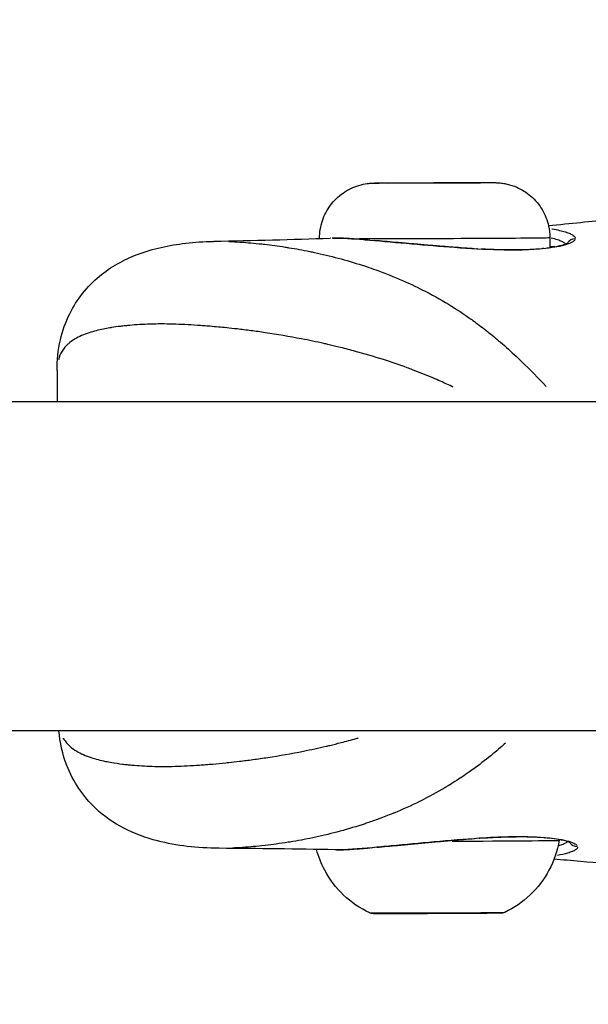
# Model space of a CAD drawing. Units: millimetres. Extents: x -669 to 22038, y -39 to 15069.
# Drawn here: x 4723 to 4758, y 12405 to 12465 of the extents above; entities that cross this region are included whole.
import ezdxf

# ---------------------------------------------------------------- set-up
doc = ezdxf.new("R2010")
doc.units = ezdxf.units.MM
doc.header["$MEASUREMENT"] = 0
doc.styles.get("Standard").update_dxf_attribs({"font": 'square721_bt_roman.ttf'})
doc.dimstyles.get("Standard").update_dxf_attribs({"dimtxt": 200, "dimasz": 100, "dimexe": 0.18, "dimexo": 0.0625, "dimgap": 40, "dimtad": 1, "dimdec": 0, "dimlfac": 0.1, "dimrnd": 5, "dimzin": 0, "dimdsep": 46, "dimtxsty": 'Standard', "dimcen": 0.09, "dimse1": 1, "dimse2": 1, "dimadec": 0, "dimazin": 0, "dimtfac": 1, "dimtdec": 0, "dimtofl": 0, "dimtmove": 0, "dimatfit": 3, "dimfxl": 1, "dimtolj": 1, "dimtzin": 0, "dimarcsym": 0})

# ---------------------------------------------------------------- blocks, each defined once
blk = doc.blocks.new('*D7')
at = {"color": 0, "lineweight": -2, "transparency": 16777216}
blk.add_line((202.213, 14560.171), (9021.527, 14560.171), dxfattribs=at)
at = {"color": 0, "transparency": 16777216}
for points in [[(202.213, 14593.504), (202.213, 14526.837), (2.213, 14560.171)], [(9021.527, 14593.504), (9021.527, 14526.837), (9221.527, 14560.171)]]:
    blk.add_solid(points, dxfattribs=at)
at = {"layer": 'Defpoints', "color": 0, "transparency": 16777216}
for p in [(9221.527, 14560.171), (2.213, 10914.039), (9221.527, 10914.039)]:
    blk.add_point(p, dxfattribs=at)
at = {"color": 0, "transparency": 16777216, "insert": (4611.87, 14839.637), "char_height": 350, "attachment_point": 5}
blk.add_mtext('\\A1;920', dxfattribs=at)

msp = doc.modelspace()

# ---------------------------------------------------------------- linework, layer by layer
for p, q in [((4745.425, 12454.867), (4746.172, 12454.88)), ((4747.466, 12454.867), (4745.425, 12454.867)), ((4746.172, 12454.88), (4748.961, 12454.893)), ((4746.172, 12454.867), (4746.172, 12454.88)), ((4750.255, 12454.88), (4747.466, 12454.867)), ((4748.961, 12454.893), (4751.002, 12454.893)), ((4748.961, 12454.874), (4748.961, 12454.893)), ((4751.002, 12454.893), (4750.255, 12454.88)), ((4755.226, 12451.556), (4755.228, 12450.949)), ((4734.775, 12451.327), (4734.776, 12451.327)), ((4741.226, 12451.504), (4741.226, 12451.497)), ((4741.881, 12451.519), (4741.879, 12451.518)), ((4744.232, 12449.738), (4744.232, 12449.738)), ((4744.252, 12444.401), (4744.252, 12444.401)), ((4725.27, 12443.481), (4725.27, 12443.481)), ((4725.27, 12443.479), (4725.277, 12441.572)), ((4832.983, 12441.572), (4693.329, 12441.572)), ((4832.983, 12421.572), (4691.797, 12421.572)), ((4743.359, 12415.729), (4743.359, 12415.729)), ((4735.13, 12414.436), (4735.13, 12414.436)), ((4742.159, 12414.35), (4742.161, 12414.35))]:
    msp.add_line(p, q)
msp.add_ellipse((4748.213, 12454.88), major_axis=(-3.65, -0.014), ratio=0.0037)
for centre, major_axis, ratio, start_param, end_param in [((4748.226, 12451.53), (7, 0.026), 0.0037, 4.00221, 6.163134), ((4748.226, 12451.53), (-7, -0.026), 0.0037, 0.008618, 0.163751), ((4744.235, 12450.903), (0.041, 0.498), 0.465005, 0.0042, 0.079808), ((4748.228, 12450.963), (8.017, 0.03), 0.0037, 0.423624, 0.504645), ((4748.228, 12450.963), (8.017, 0.03), 0.0037, 0.37067, 0.370677), ((4756.74, 12450.976), (-0.433, 0.25), 0.992241, 5.232731, 6.227898), ((4750.765, 12450.378), (0.027, 0.499), 0.341922, 6.123399, 6.274776), ((4754.814, 12450.396), (-0.049, 0.498), 0.762552, 6.016605, 6.269155), ((4750.901, 12415.543), (0.032, -0.499), 0.342286, 0.008025, 0.152476), ((4754.94, 12415.576), (-0.041, -0.498), 0.762666, 0.013451, 0.255566), ((4744.375, 12414.973), (0.043, -0.498), 0.464806, 6.211421, 6.279408), ((4748.362, 12414.896), (7.43, 0.027), 0.0037, 4.756364, 4.756374), ((4748.362, 12414.896), (7.43, 0.027), 0.0037, 4.838169, 6.206532), ((4756.874, 12415.046), (-0.421, -0.269), 0.993187, 0.053422, 1.015026), ((4748.378, 12410.528), (4.103, 0.015), 0.0037, 3.305767, 6.119011)]:
    msp.add_ellipse(centre, major_axis=major_axis, ratio=ratio, start_param=start_param, end_param=end_param)
for points, knots in [([(4741.226, 12451.504), (4741.225, 12451.867), (4741.284, 12452.234), (4741.511, 12452.914), (4741.68, 12453.238), (4742.106, 12453.807), (4742.368, 12454.061), (4742.951, 12454.468), (4743.28, 12454.627), (4743.787, 12454.777), (4743.96, 12454.814), (4744.176, 12454.843), (4744.224, 12454.849), (4744.299, 12454.856), (4744.328, 12454.858), (4744.382, 12454.862), (4744.406, 12454.863), (4744.447, 12454.865), (4744.463, 12454.866), (4744.506, 12454.867), (4744.528, 12454.868), (4744.617, 12454.87), (4744.687, 12454.871), (4744.911, 12454.874), (4745.085, 12454.876), (4745.552, 12454.88), (4745.869, 12454.882), (4746.552, 12454.886), (4746.922, 12454.888), (4747.683, 12454.892), (4748.083, 12454.893), (4748.862, 12454.896), (4749.252, 12454.897), (4749.974, 12454.899), (4750.315, 12454.899), (4750.909, 12454.899), (4751.169, 12454.899), (4751.58, 12454.898), (4751.728, 12454.898), (4751.874, 12454.896), (4751.904, 12454.895), (4751.97, 12454.893), (4752, 12454.892), (4752.065, 12454.889), (4752.089, 12454.887), (4752.145, 12454.883), (4752.179, 12454.88), (4752.258, 12454.872), (4752.305, 12454.867), (4752.441, 12454.847), (4752.532, 12454.83), (4752.824, 12454.764), (4753.024, 12454.698), (4753.523, 12454.48), (4753.815, 12454.296), (4754.339, 12453.843), (4754.573, 12453.563), (4754.937, 12452.951), (4755.071, 12452.612), (4755.199, 12452.032), (4755.225, 12451.794), (4755.226, 12451.556)], [0, 0, 0, 0, 0.108641, 0.108641, 0.21532, 0.21532, 0.322068, 0.322068, 0.428802, 0.428802, 0.480984, 0.480984, 0.49592, 0.49592, 0.506141, 0.506141, 0.517961, 0.517961, 0.530268, 0.530268, 0.554187, 0.554187, 0.625896, 0.625896, 0.729303, 0.729303, 0.854699, 0.854699, 0.972943, 0.972943, 1.090278, 1.090278, 1.207383, 1.207383, 1.324551, 1.324551, 1.44216, 1.44216, 1.561559, 1.561559, 1.59768, 1.59768, 1.618379, 1.618379, 1.627727, 1.627727, 1.638759, 1.638759, 1.653085, 1.653085, 1.680847, 1.680847, 1.74324, 1.74324, 1.844395, 1.844395, 1.951125, 1.951125, 2.057867, 2.057867, 2.129127, 2.129127, 2.129127, 2.129127]), ([(4755.142, 12452.289), (4756.471, 12452.411), (4757.767, 12452.546), (4759.118, 12452.707), (4759.326, 12452.733), (4759.601, 12452.767), (4759.636, 12452.772), (4759.695, 12452.779), (4759.713, 12452.782), (4759.713, 12452.782)], [0.2408185, 0.2408185, 0.2408185, 0.2408185, 0.8422859, 0.8422859, 0.9542155, 0.9542155, 1.0241867, 1.0241867, 1.1254702, 1.1254702, 1.1254702, 1.1254702]), ([(4755.337, 12452.088), (4755.343, 12452.087), (4755.349, 12452.086), (4755.355, 12452.085), (4755.36, 12452.084), (4755.365, 12452.083), (4755.371, 12452.082), (4755.69, 12452.027), (4755.954, 12451.964), (4756.167, 12451.899), (4756.169, 12451.898), (4756.171, 12451.897), (4756.174, 12451.897), (4756.28, 12451.864), (4756.374, 12451.83), (4756.452, 12451.795), (4756.531, 12451.761), (4756.594, 12451.727), (4756.644, 12451.692), (4756.728, 12451.632), (4756.772, 12451.571), (4756.773, 12451.507)], [0.008764164, 0.008764164, 0.008764164, 0.008764164, 0.008796678, 0.008796678, 0.008796678, 0.008824639, 0.008824639, 0.008824639, 0.010556014, 0.010556014, 0.010556014, 0.010574769, 0.010574769, 0.010574769, 0.011448696, 0.011448696, 0.011448696, 0.012315349, 0.012315349, 0.012315349, 0.013795184, 0.013795184, 0.013795184, 0.013795184]), ([(4725.27, 12443.481), (4725.268, 12444.086), (4725.326, 12444.714), (4725.594, 12445.877), (4725.782, 12446.416), (4726.468, 12447.799), (4727.105, 12448.593), (4728.542, 12449.789), (4729.335, 12450.221), (4731.097, 12450.894), (4732.077, 12451.093), (4733.63, 12451.274), (4734.186, 12451.314), (4734.775, 12451.327)], [0, 0, 0, 0, 0.245342, 0.245342, 0.457324, 0.457324, 0.820395, 0.820395, 1.164747, 1.164747, 1.58303, 1.58303, 1.803771, 1.803771, 1.803771, 1.803771]), ([(4735.715, 12451.319), (4735.936, 12451.311), (4736.16, 12451.299), (4736.388, 12451.284), (4736.413, 12451.282), (4736.438, 12451.281), (4736.464, 12451.279), (4736.655, 12451.266), (4736.848, 12451.25), (4737.044, 12451.233), (4737.266, 12451.213), (4737.491, 12451.191), (4737.719, 12451.166), (4737.772, 12451.16), (4737.825, 12451.154), (4737.878, 12451.148), (4738.287, 12451.101), (4738.704, 12451.045), (4739.129, 12450.98), (4739.208, 12450.968), (4739.287, 12450.955), (4739.366, 12450.942), (4739.783, 12450.875), (4740.208, 12450.797), (4740.634, 12450.71), (4740.727, 12450.691), (4740.819, 12450.672), (4740.912, 12450.652), (4741.869, 12450.448), (4742.842, 12450.191), (4743.823, 12449.874), (4743.909, 12449.846), (4743.995, 12449.818), (4744.081, 12449.789), (4744.272, 12449.725), (4744.464, 12449.659), (4744.656, 12449.59), (4744.937, 12449.489), (4745.22, 12449.382), (4745.501, 12449.27), (4745.563, 12449.245), (4745.625, 12449.22), (4745.687, 12449.195), (4746.198, 12448.988), (4746.702, 12448.763), (4747.2, 12448.52), (4747.222, 12448.509), (4747.244, 12448.498), (4747.266, 12448.487), (4747.816, 12448.216), (4748.355, 12447.924), (4748.887, 12447.606), (4749.361, 12447.323), (4749.828, 12447.021), (4750.287, 12446.701), (4750.369, 12446.643), (4750.452, 12446.585), (4750.534, 12446.526), (4750.802, 12446.334), (4751.068, 12446.134), (4751.329, 12445.93), (4751.46, 12445.828), (4751.589, 12445.725), (4751.717, 12445.62), (4751.844, 12445.517), (4751.969, 12445.413), (4752.093, 12445.308), (4752.422, 12445.03), (4752.744, 12444.742), (4753.059, 12444.45), (4753.214, 12444.305), (4753.368, 12444.159), (4753.52, 12444.012), (4754.028, 12443.521), (4754.519, 12443.017), (4755.003, 12442.508)], [0.02982665, 0.02982665, 0.02982665, 0.02982665, 0.03073145, 0.03073145, 0.03073145, 0.03083186, 0.03083186, 0.03083186, 0.03158908, 0.03158908, 0.03158908, 0.03244595, 0.03244595, 0.03244595, 0.0326455, 0.0326455, 0.0326455, 0.03417645, 0.03417645, 0.03417645, 0.03445913, 0.03445913, 0.03445913, 0.03594983, 0.03594983, 0.03594983, 0.03627277, 0.03627277, 0.03627277, 0.03960889, 0.03960889, 0.03960889, 0.03990005, 0.03990005, 0.03990005, 0.04054998, 0.04054998, 0.04054998, 0.04150348, 0.04150348, 0.04150348, 0.04171369, 0.04171369, 0.04171369, 0.04345013, 0.04345013, 0.04345013, 0.04352733, 0.04352733, 0.04352733, 0.0454463, 0.0454463, 0.0454463, 0.04715461, 0.04715461, 0.04715461, 0.04746133, 0.04746133, 0.04746133, 0.04846578, 0.04846578, 0.04846578, 0.04896824, 0.04896824, 0.04896824, 0.0494647, 0.0494647, 0.0494647, 0.05078188, 0.05078188, 0.05078188, 0.05143081, 0.05143081, 0.05143081, 0.05359736, 0.05359736, 0.05359736, 0.05359736]), ([(4744.123, 12451.412), (4743.792, 12451.439), (4743.477, 12451.465), (4743.175, 12451.485), (4742.83, 12451.508), (4742.502, 12451.524), (4742.195, 12451.524), (4742.124, 12451.524), (4742.054, 12451.523), (4741.985, 12451.521)], [0.000150821, 0.000150821, 0.000150821, 0.000150821, 0.001276126, 0.001276126, 0.001276126, 0.002566218, 0.002566218, 0.002566218, 0.002865591, 0.002865591, 0.002865591, 0.002865591]), ([(4742.03, 12451.522), (4742.59, 12451.533), (4743.224, 12451.487), (4744.026, 12451.422), (4744.15, 12451.412), (4744.276, 12451.401)], [0.0213317, 0.0213317, 0.0213317, 0.0213317, 0.258532, 0.258532, 0.3013531, 0.3013531, 0.3013531, 0.3013531]), ([(4744.276, 12451.401), (4745.069, 12451.335), (4745.942, 12451.257), (4747.686, 12451.106), (4748.577, 12451.029), (4749.894, 12450.932), (4750.35, 12450.902), (4750.792, 12450.878)], [0, 0, 0, 0, 0.2693698, 0.2693698, 0.5307354, 0.5307354, 0.6721089, 0.6721089, 0.6721089, 0.6721089]), ([(4750.497, 12450.888), (4750.065, 12450.914), (4749.624, 12450.946), (4748.895, 12451.002), (4748.611, 12451.025), (4748.049, 12451.072), (4747.768, 12451.096), (4747.209, 12451.144), (4746.931, 12451.169), (4746.376, 12451.217), (4746.098, 12451.242), (4745.391, 12451.304), (4744.969, 12451.341), (4744.56, 12451.375)], [0.000339605, 0.000339605, 0.000339605, 0.000339605, 0.001698024, 0.001698024, 0.002547037, 0.002547037, 0.003396049, 0.003396049, 0.004245061, 0.004245061, 0.005094073, 0.005094073, 0.006452493, 0.006452493, 0.006452493, 0.006452493]), ([(4754.765, 12450.894), (4755.337, 12450.95), (4755.807, 12451.042), (4756.201, 12451.171), (4756.286, 12451.212), (4756.329, 12451.238), (4756.334, 12451.242), (4756.334, 12451.242)], [0, 0, 0, 0, 0.2728607, 0.2728607, 0.39207, 0.39207, 0.4270974, 0.4270974, 0.4270974, 0.4270974]), ([(4756.757, 12451.436), (4756.734, 12451.39), (4756.687, 12451.344), (4756.526, 12451.241), (4756.397, 12451.185), (4756.072, 12451.081), (4755.876, 12451.033), (4755.466, 12450.958), (4755.262, 12450.928), (4755.041, 12450.903)], [0.000266671, 0.000266671, 0.000266671, 0.000266671, 0.001333354, 0.001333354, 0.002666707, 0.002666707, 0.004000061, 0.004000061, 0.005066743, 0.005066743, 0.005066743, 0.005066743]), ([(4756.16, 12451.187), (4756.151, 12451.195), (4756.142, 12451.202), (4756.132, 12451.21), (4756.087, 12451.245), (4756.027, 12451.28), (4755.954, 12451.314), (4755.88, 12451.348), (4755.793, 12451.382), (4755.694, 12451.415), (4755.579, 12451.453), (4755.448, 12451.49), (4755.299, 12451.525)], [0.001467277, 0.001467277, 0.001467277, 0.001467277, 0.00164382, 0.00164382, 0.00164382, 0.002466171, 0.002466171, 0.002466171, 0.00328764, 0.00328764, 0.00328764, 0.004233012, 0.004233012, 0.004233012, 0.004233012]), ([(4750.792, 12450.878), (4751.711, 12450.827), (4752.587, 12450.803), (4753.871, 12450.826), (4754.348, 12450.853), (4754.765, 12450.894)], [0, 0, 0, 0, 0.2940978, 0.2940978, 0.4927734, 0.4927734, 0.4927734, 0.4927734]), ([(4754.708, 12450.869), (4754.486, 12450.85), (4754.253, 12450.834), (4753.699, 12450.809), (4753.37, 12450.802), (4752.413, 12450.8), (4751.757, 12450.82), (4751.056, 12450.856)], [0.000250381, 0.000250381, 0.000250381, 0.000250381, 0.001251907, 0.001251907, 0.002503815, 0.002503815, 0.004757248, 0.004757248, 0.004757248, 0.004757248]), ([(4749.353, 12442.466), (4749.098, 12442.588), (4748.839, 12442.707), (4748.58, 12442.822), (4748.426, 12442.891), (4748.271, 12442.958), (4748.116, 12443.024), (4747.703, 12443.2), (4747.287, 12443.368), (4746.868, 12443.526), (4746.76, 12443.567), (4746.653, 12443.607), (4746.545, 12443.646), (4746.069, 12443.821), (4745.589, 12443.985), (4745.107, 12444.139), (4744.521, 12444.326), (4743.931, 12444.499), (4743.338, 12444.659), (4743.326, 12444.662), (4743.315, 12444.665), (4743.303, 12444.668), (4742.999, 12444.75), (4742.694, 12444.828), (4742.39, 12444.903), (4742.167, 12444.958), (4741.943, 12445.011), (4741.721, 12445.062), (4741.642, 12445.08), (4741.562, 12445.099), (4741.483, 12445.116), (4741.03, 12445.218), (4740.579, 12445.312), (4740.133, 12445.399), (4739.387, 12445.544), (4738.653, 12445.669), (4737.929, 12445.776), (4737.635, 12445.82), (4737.342, 12445.86), (4737.052, 12445.898), (4736.768, 12445.935), (4736.487, 12445.969), (4736.21, 12446.001), (4735.998, 12446.025), (4735.787, 12446.048), (4735.58, 12446.069), (4735.239, 12446.104), (4734.906, 12446.134), (4734.578, 12446.162), (4734.445, 12446.173), (4734.313, 12446.183), (4734.183, 12446.193), (4734.054, 12446.203), (4733.925, 12446.212), (4733.798, 12446.22), (4733.542, 12446.238), (4733.29, 12446.253), (4733.043, 12446.265), (4732.551, 12446.29), (4732.075, 12446.306), (4731.615, 12446.305), (4731.612, 12446.305), (4731.609, 12446.305), (4731.606, 12446.305), (4731.144, 12446.305), (4730.706, 12446.289), (4730.291, 12446.264), (4730.084, 12446.251), (4729.883, 12446.236), (4729.687, 12446.218), (4729.596, 12446.21), (4729.506, 12446.202), (4729.417, 12446.192), (4729.316, 12446.182), (4729.216, 12446.171), (4729.118, 12446.159), (4728.935, 12446.137), (4728.757, 12446.112), (4728.585, 12446.085), (4728.548, 12446.079), (4728.512, 12446.073), (4728.476, 12446.067), (4728.343, 12446.045), (4728.212, 12446.021), (4728.087, 12445.995), (4727.934, 12445.964), (4727.788, 12445.931), (4727.648, 12445.895), (4727.496, 12445.856), (4727.351, 12445.814), (4727.214, 12445.769), (4726.89, 12445.663), (4726.606, 12445.539), (4726.363, 12445.395), (4726.212, 12445.306), (4726.077, 12445.21), (4725.957, 12445.105), (4725.939, 12445.089), (4725.921, 12445.072), (4725.904, 12445.056), (4725.846, 12445.002), (4725.792, 12444.946), (4725.743, 12444.889), (4725.678, 12444.813), (4725.621, 12444.735), (4725.57, 12444.653), (4725.47, 12444.492), (4725.396, 12444.318), (4725.346, 12444.129)], [0.00707832, 0.00707832, 0.00707832, 0.00707832, 0.0079231, 0.0079231, 0.0079231, 0.00842579, 0.00842579, 0.00842579, 0.00976725, 0.00976725, 0.00976725, 0.01011094, 0.01011094, 0.01011094, 0.01163242, 0.01163242, 0.01163242, 0.01348126, 0.01348126, 0.01348126, 0.01351697, 0.01351697, 0.01351697, 0.01446554, 0.01446554, 0.01446554, 0.01516642, 0.01516642, 0.01516642, 0.01541704, 0.01541704, 0.01541704, 0.01685157, 0.01685157, 0.01685157, 0.01924804, 0.01924804, 0.01924804, 0.02022189, 0.02022189, 0.02022189, 0.02117484, 0.02117484, 0.02117484, 0.02190705, 0.02190705, 0.02190705, 0.02310615, 0.02310615, 0.02310615, 0.0235922, 0.0235922, 0.0235922, 0.02407272, 0.02407272, 0.02407272, 0.02503992, 0.02503992, 0.02503992, 0.02696252, 0.02696252, 0.02696252, 0.02697624, 0.02697624, 0.02697624, 0.02891275, 0.02891275, 0.02891275, 0.0298802, 0.0298802, 0.0298802, 0.03033283, 0.03033283, 0.03033283, 0.03084705, 0.03084705, 0.03084705, 0.03181345, 0.03181345, 0.03181345, 0.03201799, 0.03201799, 0.03201799, 0.03277939, 0.03277939, 0.03277939, 0.03370315, 0.03370315, 0.03370315, 0.03470615, 0.03470615, 0.03470615, 0.03707346, 0.03707346, 0.03707346, 0.03853635, 0.03853635, 0.03853635, 0.03875862, 0.03875862, 0.03875862, 0.03948832, 0.03948832, 0.03948832, 0.04043628, 0.04043628, 0.04043628, 0.04230265, 0.04230265, 0.04230265, 0.04230265]), ([(4735.13, 12414.436), (4733.762, 12414.447), (4732.557, 12414.586), (4730.685, 12415.065), (4729.993, 12415.311), (4728.724, 12415.971), (4728.136, 12416.375), (4726.859, 12417.575), (4726.239, 12418.493), (4725.596, 12420.153), (4725.444, 12420.871), (4725.382, 12421.572)], [0, 0, 0, 0, 0.504686, 0.504686, 0.799267, 0.799267, 1.066933, 1.066933, 1.459128, 1.459128, 1.736056, 1.736056, 1.736056, 1.736056]), ([(4725.637, 12421.138), (4725.645, 12421.125), (4725.653, 12421.111), (4725.661, 12421.098), (4725.663, 12421.095), (4725.665, 12421.092), (4725.667, 12421.089), (4725.72, 12421.005), (4725.779, 12420.925), (4725.845, 12420.848), (4725.894, 12420.792), (4725.946, 12420.738), (4726.001, 12420.685), (4726.021, 12420.667), (4726.042, 12420.648), (4726.062, 12420.63), (4726.181, 12420.525), (4726.315, 12420.429), (4726.464, 12420.34), (4726.712, 12420.191), (4727.001, 12420.063), (4727.333, 12419.953), (4727.468, 12419.909), (4727.61, 12419.867), (4727.759, 12419.828), (4727.905, 12419.79), (4728.058, 12419.755), (4728.216, 12419.722), (4728.337, 12419.697), (4728.462, 12419.674), (4728.59, 12419.652), (4728.8, 12419.617), (4729.019, 12419.585), (4729.247, 12419.557), (4729.339, 12419.546), (4729.433, 12419.535), (4729.528, 12419.525), (4729.622, 12419.515), (4729.718, 12419.505), (4729.815, 12419.497), (4730.01, 12419.479), (4730.212, 12419.464), (4730.419, 12419.451), (4730.831, 12419.425), (4731.266, 12419.41), (4731.725, 12419.41), (4731.728, 12419.41), (4731.732, 12419.41), (4731.735, 12419.41), (4732.198, 12419.41), (4732.678, 12419.426), (4733.176, 12419.452), (4733.425, 12419.465), (4733.678, 12419.481), (4733.935, 12419.499), (4734.055, 12419.507), (4734.177, 12419.516), (4734.299, 12419.525), (4734.438, 12419.536), (4734.578, 12419.548), (4734.719, 12419.56), (4734.985, 12419.583), (4735.255, 12419.608), (4735.529, 12419.636), (4735.587, 12419.642), (4735.645, 12419.648), (4735.703, 12419.654), (4735.921, 12419.677), (4736.141, 12419.702), (4736.363, 12419.728), (4736.632, 12419.76), (4736.904, 12419.794), (4737.177, 12419.831), (4737.474, 12419.871), (4737.773, 12419.914), (4738.075, 12419.961), (4738.787, 12420.07), (4739.512, 12420.197), (4740.249, 12420.344), (4740.704, 12420.435), (4741.164, 12420.534), (4741.629, 12420.642), (4741.699, 12420.658), (4741.77, 12420.675), (4741.841, 12420.692), (4742.073, 12420.747), (4742.307, 12420.804), (4742.54, 12420.863), (4742.843, 12420.94), (4743.146, 12421.02), (4743.447, 12421.104), (4743.49, 12421.116), (4743.532, 12421.127), (4743.574, 12421.139)], [0.01333221, 0.01333221, 0.01333221, 0.01333221, 0.01348126, 0.01348126, 0.01348126, 0.01351697, 0.01351697, 0.01351697, 0.01446554, 0.01446554, 0.01446554, 0.01516642, 0.01516642, 0.01516642, 0.01541704, 0.01541704, 0.01541704, 0.01685157, 0.01685157, 0.01685157, 0.01924804, 0.01924804, 0.01924804, 0.02022189, 0.02022189, 0.02022189, 0.02117484, 0.02117484, 0.02117484, 0.02190705, 0.02190705, 0.02190705, 0.02310615, 0.02310615, 0.02310615, 0.0235922, 0.0235922, 0.0235922, 0.02407272, 0.02407272, 0.02407272, 0.02503992, 0.02503992, 0.02503992, 0.02696252, 0.02696252, 0.02696252, 0.02697624, 0.02697624, 0.02697624, 0.02891275, 0.02891275, 0.02891275, 0.0298802, 0.0298802, 0.0298802, 0.03033283, 0.03033283, 0.03033283, 0.03084705, 0.03084705, 0.03084705, 0.03181345, 0.03181345, 0.03181345, 0.03201799, 0.03201799, 0.03201799, 0.03277939, 0.03277939, 0.03277939, 0.03370315, 0.03370315, 0.03370315, 0.03470615, 0.03470615, 0.03470615, 0.03707346, 0.03707346, 0.03707346, 0.03853635, 0.03853635, 0.03853635, 0.03875862, 0.03875862, 0.03875862, 0.03948832, 0.03948832, 0.03948832, 0.04043628, 0.04043628, 0.04043628, 0.04056878, 0.04056878, 0.04056878, 0.04056878]), ([(4752.526, 12420.825), (4752.426, 12420.736), (4752.326, 12420.648), (4752.225, 12420.561), (4752.073, 12420.43), (4751.919, 12420.301), (4751.764, 12420.174), (4751.412, 12419.884), (4751.053, 12419.605), (4750.687, 12419.337), (4750.571, 12419.251), (4750.454, 12419.167), (4750.336, 12419.084), (4750.182, 12418.976), (4750.028, 12418.87), (4749.873, 12418.766), (4749.598, 12418.583), (4749.321, 12418.406), (4749.042, 12418.236), (4748.976, 12418.197), (4748.911, 12418.157), (4748.845, 12418.118), (4748.357, 12417.829), (4747.863, 12417.56), (4747.362, 12417.311), (4747.345, 12417.302), (4747.328, 12417.294), (4747.311, 12417.286), (4746.793, 12417.029), (4746.269, 12416.793), (4745.739, 12416.576), (4745.718, 12416.567), (4745.697, 12416.559), (4745.676, 12416.55), (4745.397, 12416.437), (4745.117, 12416.328), (4744.835, 12416.225), (4744.603, 12416.139), (4744.37, 12416.057), (4744.137, 12415.979), (4744.091, 12415.963), (4744.045, 12415.948), (4743.999, 12415.933), (4742.975, 12415.594), (4741.963, 12415.324), (4740.971, 12415.111), (4740.918, 12415.099), (4740.864, 12415.088), (4740.811, 12415.077), (4740.347, 12414.979), (4739.888, 12414.894), (4739.433, 12414.82), (4739.393, 12414.814), (4739.353, 12414.807), (4739.312, 12414.801), (4739.069, 12414.762), (4738.828, 12414.727), (4738.589, 12414.694), (4738.372, 12414.665), (4738.157, 12414.638), (4737.944, 12414.613), (4737.926, 12414.611), (4737.908, 12414.609), (4737.89, 12414.607), (4737.661, 12414.581), (4737.435, 12414.558), (4737.212, 12414.538), (4736.988, 12414.517), (4736.769, 12414.5), (4736.553, 12414.485), (4736.545, 12414.485), (4736.537, 12414.484), (4736.53, 12414.484), (4736.325, 12414.47), (4736.124, 12414.459), (4735.926, 12414.451)], [0.00806048, 0.00806048, 0.00806048, 0.00806048, 0.00846264, 0.00846264, 0.00846264, 0.00906819, 0.00906819, 0.00906819, 0.01044486, 0.01044486, 0.01044486, 0.01088183, 0.01088183, 0.01088183, 0.01145146, 0.01145146, 0.01145146, 0.01245952, 0.01245952, 0.01245952, 0.01269547, 0.01269547, 0.01269547, 0.01445042, 0.01445042, 0.01445042, 0.01450911, 0.01450911, 0.01450911, 0.01632275, 0.01632275, 0.01632275, 0.01639413, 0.01639413, 0.01639413, 0.01734876, 0.01734876, 0.01734876, 0.01813639, 0.01813639, 0.01813639, 0.01829241, 0.01829241, 0.01829241, 0.02176366, 0.02176366, 0.02176366, 0.02195051, 0.02195051, 0.02195051, 0.0235773, 0.0235773, 0.0235773, 0.0237218, 0.0237218, 0.0237218, 0.02459374, 0.02459374, 0.02459374, 0.02539094, 0.02539094, 0.02539094, 0.02545764, 0.02545764, 0.02545764, 0.02631592, 0.02631592, 0.02631592, 0.02717421, 0.02717421, 0.02717421, 0.02720458, 0.02720458, 0.02720458, 0.02801444, 0.02801444, 0.02801444, 0.02801444]), ([(4754.899, 12415.077), (4754.285, 12415.128), (4753.54, 12415.145), (4752.16, 12415.113), (4751.558, 12415.084), (4750.934, 12415.044)], [0, 0, 0, 0, 0.292034, 0.292034, 0.4918291, 0.4918291, 0.4918291, 0.4918291]), ([(4751.195, 12415.067), (4751.506, 12415.086), (4751.809, 12415.103), (4752.105, 12415.115), (4752.474, 12415.131), (4752.833, 12415.141), (4753.174, 12415.144), (4753.787, 12415.151), (4754.342, 12415.136), (4754.838, 12415.1)], [0.000249714, 0.000249714, 0.000249714, 0.000249714, 0.001248569, 0.001248569, 0.001248569, 0.002497137, 0.002497137, 0.002497137, 0.004744561, 0.004744561, 0.004744561, 0.004744561]), ([(4756.48, 12414.761), (4756.48, 12414.761), (4756.472, 12414.767), (4756.419, 12414.795), (4756.339, 12414.83), (4756.058, 12414.915), (4755.812, 12414.968), (4755.33, 12415.036), (4755.123, 12415.059), (4754.899, 12415.077)], [0.0952988, 0.0952988, 0.0952988, 0.0952988, 0.1390024, 0.1390024, 0.247593, 0.247593, 0.4175108, 0.4175108, 0.5239091, 0.5239091, 0.5239091, 0.5239091]), ([(4755.171, 12415.072), (4755.392, 12415.05), (4755.595, 12415.024), (4756.008, 12414.957), (4756.209, 12414.913), (4756.534, 12414.818), (4756.66, 12414.767), (4756.822, 12414.671), (4756.87, 12414.627), (4756.894, 12414.584)], [0.000266905, 0.000266905, 0.000266905, 0.000266905, 0.001334526, 0.001334526, 0.002669052, 0.002669052, 0.004003578, 0.004003578, 0.005071199, 0.005071199, 0.005071199, 0.005071199]), ([(4742.259, 12414.348), (4742.283, 12414.348), (4742.307, 12414.348), (4742.331, 12414.348), (4742.485, 12414.348), (4742.646, 12414.352), (4742.811, 12414.359), (4742.973, 12414.366), (4743.139, 12414.376), (4743.31, 12414.387), (4743.617, 12414.408), (4743.939, 12414.435), (4744.275, 12414.464)], [0.002464907, 0.002464907, 0.002464907, 0.002464907, 0.002566218, 0.002566218, 0.002566218, 0.003214109, 0.003214109, 0.003214109, 0.00384964, 0.00384964, 0.00384964, 0.004992435, 0.004992435, 0.004992435, 0.004992435]), ([(4750.934, 12415.044), (4750.059, 12414.988), (4749.119, 12414.906), (4747.309, 12414.741), (4746.416, 12414.656), (4745.182, 12414.543), (4744.792, 12414.507), (4744.418, 12414.475)], [0, 0, 0, 0, 0.279989, 0.279989, 0.5452025, 0.5452025, 0.67232, 0.67232, 0.67232, 0.67232]), ([(4744.704, 12414.502), (4745.113, 12414.538), (4745.534, 12414.577), (4746.241, 12414.642), (4746.519, 12414.668), (4747.073, 12414.721), (4747.352, 12414.747), (4747.91, 12414.799), (4748.191, 12414.825), (4748.754, 12414.876), (4749.038, 12414.901), (4749.765, 12414.964), (4750.205, 12414.999), (4750.638, 12415.03)], [0.00033951, 0.00033951, 0.00033951, 0.00033951, 0.001697551, 0.001697551, 0.002546327, 0.002546327, 0.003395102, 0.003395102, 0.004243878, 0.004243878, 0.005092654, 0.005092654, 0.006450695, 0.006450695, 0.006450695, 0.006450695]), ([(4755.792, 12414.924), (4755.686, 12414.292), (4755.473, 12413.669), (4754.873, 12412.548), (4754.482, 12412.035), (4753.573, 12411.172), (4753.045, 12410.81), (4752.482, 12410.543)], [0, 0, 0, 0, 0.1923486, 0.1923486, 0.3812226, 0.3812226, 0.5683809, 0.5683809, 0.5683809, 0.5683809]), ([(4756.91, 12414.519), (4756.911, 12414.459), (4756.868, 12414.4), (4756.784, 12414.343), (4756.735, 12414.309), (4756.671, 12414.276), (4756.593, 12414.243), (4756.592, 12414.243), (4756.591, 12414.242), (4756.59, 12414.242), (4756.512, 12414.21), (4756.42, 12414.177), (4756.315, 12414.146), (4756.313, 12414.145), (4756.311, 12414.145), (4756.308, 12414.144), (4756.136, 12414.093), (4755.929, 12414.043), (4755.687, 12413.997)], [0.000259606, 0.000259606, 0.000259606, 0.000259606, 0.001752258, 0.001752258, 0.001752258, 0.002627028, 0.002627028, 0.002627028, 0.002639003, 0.002639003, 0.002639003, 0.003501267, 0.003501267, 0.003501267, 0.003518671, 0.003518671, 0.003518671, 0.004932509, 0.004932509, 0.004932509, 0.004932509]), ([(4755.767, 12414.603), (4755.789, 12414.61), (4755.81, 12414.617), (4755.831, 12414.623), (4755.93, 12414.655), (4756.018, 12414.688), (4756.091, 12414.72), (4756.164, 12414.753), (4756.223, 12414.786), (4756.268, 12414.82), (4756.272, 12414.823), (4756.276, 12414.826), (4756.28, 12414.829)], [0.009690198, 0.009690198, 0.009690198, 0.009690198, 0.009862751, 0.009862751, 0.009862751, 0.010684674, 0.010684674, 0.010684674, 0.01150661, 0.01150661, 0.01150661, 0.011581287, 0.011581287, 0.011581287, 0.011581287]), ([(4744.275, 12410.513), (4743.694, 12410.783), (4743.15, 12411.154), (4742.229, 12412.03), (4741.839, 12412.544), (4741.328, 12413.499), (4741.16, 12413.929), (4741.043, 12414.37)], [0, 0, 0, 0, 0.1923096, 0.1923096, 0.3811724, 0.3811724, 0.5173772, 0.5173772, 0.5173772, 0.5173772]), ([(4761.435, 12413.184), (4761.435, 12413.184), (4761.434, 12413.184), (4761.429, 12413.185), (4761.423, 12413.186), (4761.402, 12413.188), (4761.374, 12413.192), (4761.208, 12413.213), (4761.12, 12413.223), (4760.753, 12413.267), (4760.441, 12413.304), (4759.168, 12413.445), (4758.13, 12413.548), (4756.551, 12413.685), (4756.015, 12413.729), (4755.476, 12413.77)], [0.435744, 0.435744, 0.435744, 0.435744, 0.458294, 0.458294, 0.500398, 0.500398, 0.564228, 0.564228, 0.618048, 0.618048, 0.779508, 0.779508, 1.263586, 1.263586, 1.507761, 1.507761, 1.507761, 1.507761]), ([(4752.482, 12410.543), (4752.461, 12410.534), (4752.441, 12410.526), (4752.404, 12410.514), (4752.387, 12410.509), (4752.365, 12410.505), (4752.357, 12410.503), (4752.341, 12410.5), (4752.333, 12410.499), (4752.32, 12410.498), (4752.314, 12410.497), (4752.302, 12410.496), (4752.296, 12410.496), (4752.278, 12410.494), (4752.269, 12410.494), (4752.224, 12410.493), (4752.179, 12410.492), (4751.969, 12410.488), (4751.725, 12410.486), (4751.144, 12410.481), (4750.827, 12410.479), (4750.128, 12410.474), (4749.738, 12410.472), (4748.935, 12410.469), (4748.512, 12410.467), (4747.687, 12410.464), (4747.274, 12410.463), (4746.509, 12410.461), (4746.148, 12410.461), (4745.521, 12410.46), (4745.248, 12410.461), (4744.822, 12410.462), (4744.665, 12410.463), (4744.539, 12410.464), (4744.514, 12410.465), (4744.483, 12410.466), (4744.474, 12410.466), (4744.452, 12410.467), (4744.443, 12410.468), (4744.415, 12410.471), (4744.403, 12410.473), (4744.378, 12410.478), (4744.366, 12410.481), (4744.338, 12410.488), (4744.323, 12410.493), (4744.296, 12410.503), (4744.285, 12410.508), (4744.275, 12410.513)], [0, 0, 0, 0, 0.006766, 0.006766, 0.012155, 0.012155, 0.01507, 0.01507, 0.019238, 0.019238, 0.023847, 0.023847, 0.032028, 0.032028, 0.053974, 0.053974, 0.119924, 0.119924, 0.271856, 0.271856, 0.396506, 0.396506, 0.520783, 0.520783, 0.644919, 0.644919, 0.769022, 0.769022, 0.893135, 0.893135, 1.017312, 1.017312, 1.141748, 1.141748, 1.184621, 1.184621, 1.205479, 1.205479, 1.216461, 1.216461, 1.221634, 1.221634, 1.225834, 1.225834, 1.230927, 1.230927, 1.234498, 1.234498, 1.234498, 1.234498])]:
    msp.add_open_spline(points, degree=3, knots=knots)
for points in [[(4734.797, 12451.328), (4737.197, 12451.381), (4739.547, 12451.44), (4741.879, 12451.519)], [(4756.214, 12451.126), (4756.214, 12451.126), (4756.214, 12451.126), (4756.214, 12451.126)], [(4744.418, 12414.475), (4743.591, 12414.403), (4742.823, 12414.337), (4742.161, 12414.35)], [(4755.797, 12414.964), (4755.795, 12414.951), (4755.794, 12414.937), (4755.792, 12414.924)], [(4756.331, 12414.877), (4756.331, 12414.877), (4756.331, 12414.877), (4756.331, 12414.877)], [(4742.159, 12414.35), (4739.831, 12414.394), (4737.492, 12414.419), (4735.13, 12414.436)]]:
    msp.add_open_spline(points, degree=3)

# ---------------------------------------------------------------- dimensions: what is measured, and where the dimension line sits
dim = msp.add_linear_dim(base=(9221.527, 14560.171), p1=(2.213, 10914.039), p2=(9221.527, 10914.039), dimstyle='Standard', override={"dimtxt": 350, "dimasz": 200, "dimgap": 100})
dim.commit()
dim.dimension.update_dxf_attribs({"geometry": '*D7', "text_midpoint": (4611.87, 14839.637)})

doc.saveas('drawing.dxf')
